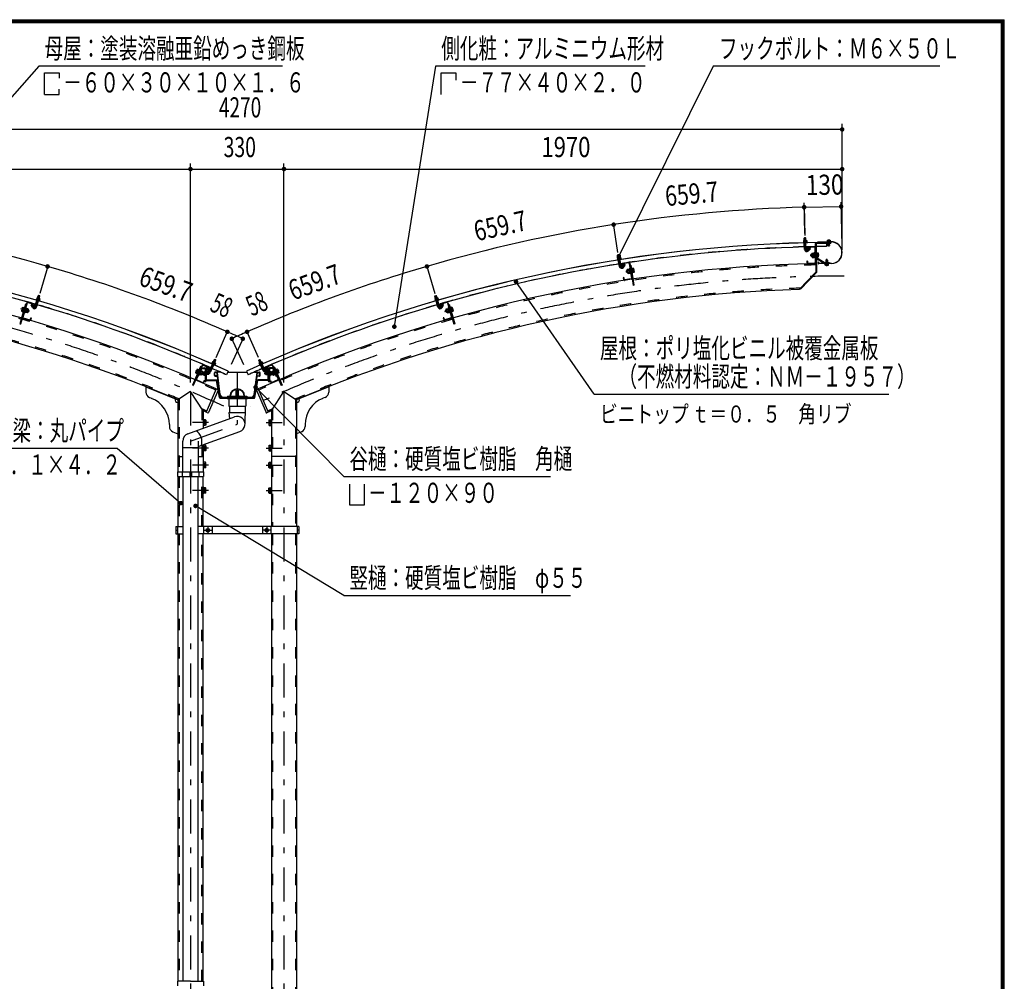
# Model space of a CAD drawing. Extents: x -21516 to 40880, y 700 to 28840.
# Drawn here: x 28717 to 40880, y 16961 to 28840 of the extents above; entities that cross this region are included whole.
import ezdxf
from ezdxf.enums import TextEntityAlignment as Align

# ---------------------------------------------------------------- set-up
doc = ezdxf.new("R2010")
doc.units = 0
doc.header["$LTSCALE"] = 70
doc.header["$MEASUREMENT"] = 0
doc.linetypes.add('CENTER2', pattern=[24, 12, -5, 2, -5])
doc.linetypes.add('DASHED2', pattern=[10, 4, -6])
for name, color, linetype in [('2-02BOLD', 7, 'CONTINUOUS'), ('2-12HIDDEN', 7, 'CONTINUOUS'), ('2-22CENTER', 7, 'CONTINUOUS'), ('2-42THIN', 7, 'CONTINUOUS'), ('2-52DIM', 7, 'CONTINUOUS'), ('F-F1PAPER', 7, 'CONTINUOUS')]:
    doc.layers.add(name, color=color, linetype=linetype)
doc.styles.get("Standard").update_dxf_attribs({"font": 'txt.shx', "bigfont": 'extfont.shx'})

msp = doc.modelspace()

# ---------------------------------------------------------------- linework, layer by layer
at = {"layer": '2-02BOLD', "color": 7, "linetype": 'Continuous', "ltscale": 0.5}
for p, q in [((38442, 26092), (38398, 26090)), ((38402, 26113), (38399, 26111)), ((38399, 26111), (38399, 26096)), ((38400, 26091), (38400, 26085)), ((38436, 26114), (38402, 26113)), ((38409, 26112), (38409, 26096)), ((38412, 26003), (38409, 26083)), ((38431, 26058), (38410, 26058)), ((38430, 26114), (38429, 26143)), ((38429, 26112), (38430, 26097)), ((38433, 26003), (38430, 26084)), ((38441, 26097), (38442, 26092)), ((38532, 26036), (38450, 26034)), ((38532, 26030), (38450, 26028)), ((38543, 26067), (38550, 25721)), ((38554, 26067), (38561, 25716)), ((38561, 26074), (38739, 26078)), ((38577, 26093), (38741, 26096)), ((38741, 26094), (38577, 26091)), ((38577, 26093), (38577, 26091)), ((38682, 26091), (38683, 26038)), ((38688, 26101), (38732, 26102)), ((38688, 26101), (38688, 26095)), ((38693, 26115), (38690, 26113)), ((38690, 26113), (38690, 26101)), ((38700, 26113), (38700, 26101)), ((38700, 26088), (38700, 26094)), ((38701, 26052), (38700, 26077)), ((38701, 26052), (38722, 26052)), ((38701, 26052), (38704, 26048)), ((38718, 26049), (38704, 26048)), ((38718, 26049), (38722, 26052)), ((38720, 26114), (38720, 26101)), ((38721, 26088), (38721, 26094)), ((38722, 26052), (38721, 26077)), ((38732, 26102), (38732, 26096)), ((36103, 25930), (36106, 25934)), ((36103, 25930), (36124, 25933)), ((36107, 25902), (36103, 25930)), ((36106, 25934), (36120, 25936)), ((36120, 25936), (36124, 25933)), ((36128, 25905), (36124, 25933)), ((38439, 26023), (38439, 25999)), ((38460, 25984), (38484, 26010)), ((38497, 25944), (38492, 25939)), ((38492, 25921), (38492, 25939)), ((38492, 25921), (38498, 25916)), ((38497, 25944), (38504, 25944)), ((38504, 25952), (38506, 25956)), ((38506, 25956), (38527, 25957)), ((38507, 25943), (38527, 25944)), ((38507, 25917), (38528, 25917)), ((38534, 25931), (38527, 25937)), ((38527, 25930), (38534, 25924)), ((38534, 25960), (38535, 25901)), ((38534, 25960), (38539, 25960)), ((38538, 26025), (38542, 25837)), ((38544, 26001), (38555, 26001)), ((38562, 25961), (38556, 25961)), ((38562, 25961), (38563, 25901)), ((38579, 25958), (38562, 25957)), ((38579, 25945), (38562, 25944)), ((38579, 25918), (38563, 25918)), ((38581, 25954), (38579, 25958)), ((36101, 25901), (36098, 25898)), ((36098, 25898), (36101, 25883)), ((36142, 25889), (36099, 25883)), ((36099, 25883), (36100, 25877)), ((36143, 25884), (36100, 25877)), ((36135, 25906), (36101, 25901)), ((36101, 25878), (36102, 25872)), ((36142, 25878), (36102, 25872)), ((36108, 25900), (36111, 25884)), ((36125, 25792), (36112, 25872)), ((36137, 25850), (36116, 25846)), ((36128, 25903), (36131, 25887)), ((36145, 25795), (36133, 25875)), ((36141, 25884), (36142, 25878)), ((36142, 25889), (36143, 25884)), ((36149, 25815), (36152, 25792)), ((36240, 25840), (36158, 25828)), ((36241, 25835), (36159, 25822)), ((36175, 25780), (36196, 25808)), ((36247, 25830), (36275, 25644)), ((36253, 25831), (36294, 25558)), ((36256, 25807), (36267, 25809)), ((36267, 25809), (36305, 25560)), ((38447, 25859), (38448, 25835)), ((38536, 25831), (38454, 25830)), ((38536, 25826), (38454, 25824)), ((38535, 25903), (38528, 25903)), ((38535, 25901), (38540, 25901)), ((38648, 25831), (38554, 25891)), ((38563, 25901), (38557, 25901)), ((38654, 25840), (38560, 25900)), ((38582, 25846), (38582, 25830)), ((38584, 25846), (38582, 25846)), ((38584, 25846), (38584, 25830)), ((38746, 25830), (38588, 25827)), ((38746, 25828), (38588, 25825)), ((38668, 25809), (38667, 25821)), ((38671, 25807), (38668, 25809)), ((38705, 25808), (38671, 25807)), ((38680, 25874), (38676, 25870)), ((38697, 25871), (38676, 25870)), ((38676, 25870), (38677, 25840)), ((38678, 25809), (38678, 25821)), ((38680, 25874), (38694, 25874)), ((38697, 25871), (38694, 25874)), ((38697, 25871), (38698, 25840)), ((38698, 25809), (38698, 25822)), ((38710, 25822), (38709, 25827)), ((36217, 25745), (36213, 25739)), ((36215, 25721), (36213, 25739)), ((36215, 25721), (36221, 25717)), ((36217, 25745), (36224, 25746)), ((36217, 25745), (36221, 25717)), ((36221, 25717), (36228, 25718)), ((36223, 25754), (36225, 25758)), ((36225, 25758), (36245, 25761)), ((36227, 25745), (36247, 25748)), ((36231, 25719), (36251, 25722)), ((36252, 25763), (36245, 25762)), ((36245, 25762), (36253, 25708)), ((36256, 25736), (36248, 25742)), ((36249, 25735), (36257, 25729)), ((36251, 25766), (36257, 25767)), ((36260, 25709), (36253, 25708)), ((36279, 25770), (36273, 25769)), ((36279, 25770), (36288, 25711)), ((36296, 25769), (36279, 25766)), ((36298, 25756), (36281, 25753)), ((36288, 25711), (36282, 25710)), ((36302, 25730), (36285, 25728)), ((36299, 25765), (36296, 25769)), ((38346, 25509), (38550, 25721)), ((38364, 25511), (38561, 25716)), ((36179, 25654), (36173, 25653)), ((36173, 25653), (36177, 25630)), ((36179, 25654), (36182, 25630)), ((36270, 25638), (36189, 25626)), ((36271, 25633), (36189, 25620)), ((36305, 25560), (36294, 25558)), ((28937, 25402), (28945, 25429)), ((28965, 25423), (28945, 25429)), ((28957, 25396), (28965, 25423)), ((33845, 25423), (33865, 25429)), ((33845, 25423), (33847, 25427)), ((33853, 25396), (33845, 25423)), ((33847, 25427), (33860, 25431)), ((33860, 25431), (33865, 25429)), ((33873, 25402), (33865, 25429)), ((38356, 25519), (38364, 25511)), ((28787, 25324), (28718, 25082)), ((28804, 25344), (28728, 25079)), ((28809, 25343), (28758, 25162)), ((28797, 25321), (28787, 25324)), ((28816, 25346), (28896, 25324)), ((28818, 25352), (28897, 25329)), ((28876, 25325), (28858, 25315)), ((28875, 25284), (28858, 25315)), ((28893, 25294), (28876, 25325)), ((28900, 25317), (28893, 25294)), ((28905, 25315), (28898, 25292)), ((28906, 25295), (28929, 25373)), ((28921, 25388), (28920, 25383)), ((28920, 25383), (28962, 25371)), ((28921, 25382), (28920, 25377)), ((28920, 25377), (28958, 25366)), ((28921, 25388), (28963, 25376)), ((28921, 25348), (28941, 25342)), ((28926, 25289), (28949, 25367)), ((28931, 25403), (28964, 25394)), ((28937, 25400), (28932, 25385)), ((28956, 25394), (28952, 25379)), ((28960, 25371), (28958, 25366)), ((28966, 25391), (28962, 25376)), ((28963, 25376), (28962, 25371)), ((28964, 25394), (28966, 25391)), ((33846, 25394), (33844, 25391)), ((33844, 25391), (33848, 25376)), ((33879, 25403), (33846, 25394)), ((33890, 25383), (33848, 25371)), ((33850, 25371), (33851, 25366)), ((33890, 25377), (33851, 25366)), ((33854, 25394), (33858, 25379)), ((33884, 25289), (33861, 25367)), ((33888, 25348), (33868, 25342)), ((33873, 25400), (33877, 25385)), ((33904, 25295), (33881, 25373)), ((33888, 25382), (33890, 25377)), ((33889, 25388), (33890, 25383)), ((33905, 25315), (33911, 25292)), ((33910, 25317), (33917, 25294)), ((33992, 25352), (33913, 25329)), ((33994, 25346), (33914, 25324)), ((33917, 25294), (33934, 25325)), ((33934, 25325), (33952, 25315)), ((33935, 25284), (33952, 25315)), ((34000, 25343), (34052, 25162)), ((34006, 25344), (34081, 25079)), ((28742, 25251), (28758, 25246)), ((28750, 25285), (28753, 25288)), ((28750, 25276), (28766, 25271)), ((28753, 25288), (28769, 25284)), ((28770, 25287), (28754, 25230)), ((28754, 25230), (28759, 25228)), ((28770, 25287), (28776, 25286)), ((28782, 25225), (28788, 25223)), ((28796, 25249), (28787, 25244)), ((28803, 25275), (28788, 25223)), ((28789, 25251), (28798, 25256)), ((28797, 25279), (28792, 25281)), ((28812, 25231), (28792, 25236)), ((28796, 25277), (28803, 25275)), ((28819, 25256), (28799, 25262)), ((28822, 25269), (28803, 25274)), ((28821, 25227), (28814, 25229)), ((28828, 25254), (28821, 25256)), ((28828, 25254), (28821, 25227)), ((28827, 25231), (28821, 25227)), ((28824, 25264), (28822, 25269)), ((28827, 25231), (28832, 25248)), ((28828, 25254), (28832, 25248)), ((28893, 25294), (28898, 25292)), ((33917, 25294), (33911, 25292)), ((33982, 25254), (33978, 25248)), ((33983, 25231), (33978, 25248)), ((33982, 25254), (33988, 25256)), ((33982, 25254), (33989, 25227)), ((33986, 25264), (33987, 25269)), ((33987, 25269), (34007, 25274)), ((33991, 25256), (34010, 25262)), ((33998, 25231), (34018, 25236)), ((34021, 25251), (34012, 25256)), ((34013, 25279), (34018, 25281)), ((34013, 25279), (34029, 25222)), ((34014, 25249), (34023, 25244)), ((34028, 25225), (34022, 25223)), ((34029, 25222), (34034, 25224)), ((34040, 25287), (34034, 25286)), ((34057, 25288), (34040, 25284)), ((34040, 25287), (34056, 25230)), ((34060, 25276), (34044, 25271)), ((34056, 25230), (34050, 25228)), ((34067, 25251), (34051, 25246)), ((34060, 25285), (34057, 25288)), ((28718, 25082), (28728, 25079)), ((28760, 25150), (28840, 25127)), ((28762, 25155), (28841, 25133)), ((28855, 25159), (28848, 25136)), ((28860, 25158), (28853, 25135)), ((28855, 25159), (28860, 25158)), ((33955, 25159), (33950, 25158)), ((33950, 25158), (33956, 25135)), ((33955, 25159), (33962, 25136)), ((34048, 25155), (33969, 25133)), ((34050, 25150), (33970, 25127)), ((30970, 24573), (30861, 24320)), ((30975, 24571), (30901, 24398)), ((30982, 24574), (31058, 24541)), ((30984, 24579), (31060, 24546)), ((31065, 24511), (31097, 24585)), ((31084, 24503), (31116, 24577)), ((31092, 24601), (31089, 24596)), ((31091, 24596), (31089, 24591)), ((31089, 24596), (31130, 24579)), ((31089, 24591), (31126, 24574)), ((31092, 24601), (31132, 24584)), ((31099, 24615), (31093, 24601)), ((31103, 24615), (31099, 24615)), ((31109, 24611), (31102, 24597)), ((31109, 24613), (31120, 24639)), ((31140, 24630), (31120, 24639)), ((31127, 24603), (31121, 24588)), ((31128, 24580), (31126, 24574)), ((31132, 24584), (31130, 24579)), ((31670, 24630), (31689, 24639)), ((31675, 24602), (31673, 24599)), ((31673, 24599), (31680, 24584)), ((31707, 24615), (31675, 24602)), ((31718, 24601), (31678, 24584)), ((31678, 24584), (31680, 24579)), ((31682, 24580), (31684, 24574)), ((31683, 24603), (31689, 24588)), ((31701, 24613), (31689, 24639)), ((31726, 24503), (31694, 24577)), ((31701, 24611), (31707, 24597)), ((31745, 24511), (31713, 24585)), ((31825, 24579), (31749, 24546)), ((31828, 24574), (31752, 24541)), ((31835, 24571), (31909, 24398)), ((31840, 24573), (31949, 24320)), ((30897, 24488), (30912, 24481)), ((30929, 24521), (30905, 24466)), ((30905, 24466), (30911, 24464)), ((30907, 24512), (30922, 24505)), ((30908, 24521), (30912, 24524)), ((30912, 24524), (30928, 24517)), ((30934, 24456), (30924, 24433)), ((30929, 24521), (30934, 24518)), ((30932, 24457), (30939, 24454)), ((30960, 24505), (30939, 24454)), ((30958, 24447), (30939, 24455)), ((30949, 24479), (30940, 24476)), ((30943, 24482), (30952, 24486)), ((30963, 24459), (30944, 24467)), ((30955, 24510), (30950, 24512)), ((30954, 24507), (30960, 24505)), ((30973, 24484), (30955, 24492)), ((30966, 24530), (30956, 24506)), ((30962, 24450), (30958, 24447)), ((30979, 24491), (30962, 24450)), ((30971, 24455), (30965, 24458)), ((30969, 24540), (31005, 24540)), ((30969, 24532), (31005, 24532)), ((30982, 24481), (30971, 24455)), ((30978, 24458), (30971, 24455)), ((30982, 24481), (30976, 24483)), ((30978, 24458), (30985, 24474)), ((30982, 24481), (30985, 24474)), ((30988, 24487), (30990, 24490)), ((30990, 24490), (31002, 24490)), ((30990, 24480), (31002, 24480)), ((30990, 24460), (31002, 24460)), ((31002, 24492), (31002, 24448)), ((31002, 24492), (31008, 24492)), ((31002, 24448), (31008, 24448)), ((31008, 24529), (31008, 24365)), ((31016, 24365), (31016, 24529)), ((31024, 24522), (31016, 24522)), ((31032, 24504), (31019, 24537)), ((31024, 24393), (31024, 24522)), ((31051, 24480), (31024, 24480)), ((31051, 24480), (31055, 24477)), ((31051, 24480), (31051, 24459)), ((31061, 24534), (31052, 24512)), ((31052, 24512), (31057, 24509)), ((31055, 24463), (31055, 24477)), ((31066, 24531), (31057, 24509)), ((31087, 24561), (31106, 24553)), ((31123, 24444), (31123, 24479)), ((31128, 24444), (31128, 24479)), ((31192, 24487), (31132, 24487)), ((31150, 24482), (31132, 24482)), ((31159, 24444), (31154, 24479)), ((31195, 24208), (31159, 24480)), ((31293, 24500), (31271, 24452)), ((31287, 24487), (31523, 24487)), ((31517, 24500), (31539, 24452)), ((31614, 24208), (31651, 24480)), ((31617, 24487), (31678, 24487)), ((31651, 24444), (31656, 24479)), ((31659, 24482), (31678, 24482)), ((31681, 24444), (31681, 24479)), ((31687, 24444), (31687, 24479)), ((31723, 24561), (31704, 24553)), ((31744, 24531), (31753, 24509)), ((31759, 24480), (31755, 24477)), ((31755, 24463), (31755, 24477)), ((31759, 24480), (31786, 24480)), ((31759, 24480), (31759, 24459)), ((31778, 24504), (31790, 24537)), ((31786, 24393), (31786, 24522)), ((31786, 24522), (31794, 24522)), ((31794, 24365), (31794, 24529)), ((31802, 24529), (31802, 24365)), ((31808, 24492), (31802, 24492)), ((31808, 24448), (31802, 24448)), ((31841, 24540), (31804, 24540)), ((31841, 24532), (31804, 24532)), ((31808, 24492), (31808, 24448)), ((31820, 24490), (31808, 24490)), ((31820, 24480), (31808, 24480)), ((31820, 24460), (31808, 24460)), ((31822, 24487), (31820, 24490)), ((31828, 24481), (31825, 24474)), ((31832, 24458), (31825, 24474)), ((31828, 24481), (31834, 24483)), ((31828, 24481), (31839, 24455)), ((31831, 24491), (31848, 24450)), ((31832, 24458), (31839, 24455)), ((31837, 24484), (31855, 24492)), ((31839, 24455), (31845, 24458)), ((31843, 24530), (31854, 24506)), ((31847, 24459), (31866, 24467)), ((31855, 24510), (31860, 24512)), ((31855, 24510), (31879, 24455)), ((31867, 24482), (31858, 24486)), ((31860, 24479), (31870, 24476)), ((31878, 24457), (31871, 24454)), ((31875, 24456), (31885, 24433)), ((31881, 24521), (31876, 24518)), ((31879, 24455), (31884, 24457)), ((31881, 24521), (31904, 24466)), ((31898, 24524), (31882, 24517)), ((31903, 24512), (31887, 24505)), ((31902, 24521), (31898, 24524)), ((31913, 24488), (31898, 24481)), ((31904, 24466), (31899, 24464)), ((30901, 24386), (30977, 24353)), ((30904, 24391), (30979, 24358)), ((30917, 24436), (30924, 24433)), ((30996, 24383), (30987, 24361)), ((31001, 24381), (30992, 24359)), ((30996, 24383), (31001, 24381)), ((31016, 24365), (31008, 24365)), ((31026, 24391), (31148, 24391)), ((31026, 24382), (31148, 24382)), ((31155, 24440), (31132, 24440)), ((31132, 24435), (31157, 24435)), ((31187, 24173), (31150, 24381)), ((31158, 24382), (31195, 24174)), ((31193, 24188), (31160, 24432)), ((31652, 24382), (31615, 24174)), ((31617, 24188), (31650, 24432)), ((31623, 24173), (31660, 24381)), ((31678, 24435), (31653, 24435)), ((31655, 24440), (31678, 24440)), ((31783, 24391), (31662, 24391)), ((31783, 24382), (31662, 24382)), ((31794, 24365), (31802, 24365)), ((31814, 24383), (31808, 24381)), ((31808, 24381), (31818, 24359)), ((31814, 24383), (31823, 24361)), ((31906, 24391), (31830, 24358)), ((31908, 24386), (31833, 24353)), ((31893, 24436), (31885, 24433)), ((30276, 24305), (30671, 24145)), ((30276, 24305), (30276, 24239)), ((30827, 24248), (30671, 24145)), ((30983, 24009), (30827, 24248)), ((31146, 24280), (31021, 23990)), ((31169, 24262), (31050, 23986)), ((31146, 24280), (31165, 24272)), ((31391, 24199), (31391, 24258)), ((31419, 24199), (31419, 24258)), ((31641, 24262), (31760, 23986)), ((31664, 24280), (31645, 24272)), ((31664, 24280), (31788, 23990)), ((31826, 24009), (31982, 24248)), ((31982, 24248), (32138, 24145)), ((32534, 24305), (32138, 24145)), ((32534, 24305), (32534, 24239)), ((30320, 24174), (30348, 24163)), ((30671, 24145), (30671, 23254)), ((31196, 24172), (31613, 24172)), ((31196, 24164), (31279, 24164)), ((31230, 24178), (31580, 24178)), ((31279, 24172), (31279, 24162)), ((31279, 24162), (31531, 24162)), ((31286, 24189), (31286, 24178)), ((31300, 24162), (31300, 24067)), ((31510, 24162), (31510, 24067)), ((31531, 24172), (31531, 24162)), ((31531, 24164), (31613, 24164)), ((32138, 24145), (32138, 22578)), ((32490, 24174), (32462, 24163)), ((30983, 24009), (30983, 23793)), ((31021, 23990), (31041, 23982)), ((31300, 24067), (31510, 24067)), ((31302, 23988), (31309, 23911)), ((31302, 23988), (31508, 23988)), ((31309, 24067), (31309, 23988)), ((31501, 24067), (31501, 23988)), ((31501, 23911), (31508, 23988)), ((31788, 23990), (31769, 23982)), ((31826, 24009), (31826, 22578)), ((30794, 23724), (31372, 23934)), ((30990, 23900), (30983, 23900)), ((30990, 23900), (30990, 23826)), ((31012, 23897), (30990, 23897)), ((31012, 23880), (30990, 23880)), ((31012, 23846), (30990, 23846)), ((31015, 23892), (31012, 23897)), ((31501, 23844), (31501, 23911)), ((31795, 23892), (31795, 23834)), ((31798, 23880), (31819, 23880)), ((31798, 23846), (31819, 23846)), ((31819, 23900), (31826, 23900)), ((30566, 23838), (30566, 23815)), ((30610, 23750), (30671, 23725)), ((30924, 23566), (31438, 23753)), ((30990, 23826), (30983, 23826)), ((31795, 23834), (31798, 23829)), ((31798, 23829), (31819, 23829)), ((32200, 23750), (32138, 23725)), ((32243, 23838), (32243, 23815)), ((30731, 23254), (30731, 23634)), ((30924, 23634), (30924, 23254)), ((30731, 23555), (30924, 23555)), ((30983, 23588), (30983, 23254)), ((30990, 23585), (30983, 23585)), ((30990, 23511), (30983, 23511)), ((30990, 23585), (30990, 23511)), ((31012, 23565), (30990, 23565)), ((31012, 23531), (30990, 23531)), ((31795, 23577), (31795, 23519)), ((31795, 23519), (31798, 23514)), ((31798, 23565), (31819, 23565)), ((31798, 23531), (31819, 23531)), ((31798, 23514), (31819, 23514)), ((31819, 23585), (31826, 23585)), ((30671, 23443), (30731, 23443)), ((30924, 23443), (30983, 23443)), ((31012, 23372), (30990, 23372)), ((31012, 23355), (30990, 23355)), ((31015, 23367), (31012, 23372)), ((31015, 23309), (31015, 23367)), ((31798, 23355), (31819, 23355)), ((31819, 23375), (31826, 23375)), ((31819, 23301), (31819, 23375)), ((32138, 23443), (31826, 23443)), ((30666, 23254), (30666, 23198)), ((30726, 23254), (30726, 23198)), ((30817, 23254), (30817, 23198)), ((30838, 23254), (30838, 23198)), ((30929, 23254), (30929, 23198)), ((30990, 23301), (30983, 23301)), ((31012, 23321), (30990, 23321)), ((31795, 23309), (31798, 23304)), ((31798, 23321), (31819, 23321)), ((31798, 23304), (31819, 23304)), ((31819, 23301), (31826, 23301)), ((30666, 23198), (30989, 23198)), ((30671, 23198), (30671, 22578)), ((30731, 23198), (30731, 16961)), ((30817, 23226), (30838, 23226)), ((30924, 16961), (30924, 23198)), ((30983, 22578), (30983, 23198)), ((31012, 23057), (30990, 23057)), ((31012, 23040), (30990, 23040)), ((31012, 23006), (30990, 23006)), ((31015, 23052), (31012, 23057)), ((31015, 22994), (31015, 23052)), ((31795, 22994), (31798, 22989)), ((31798, 23040), (31819, 23040)), ((31798, 23006), (31819, 23006)), ((31798, 22989), (31819, 22989)), ((31819, 23060), (31826, 23060)), ((31819, 22986), (31819, 23060)), ((30990, 22986), (30983, 22986)), ((31819, 22986), (31826, 22986)), ((30645, 22578), (30731, 22578)), ((30645, 22533), (30666, 22533)), ((30666, 22578), (30666, 22487)), ((32165, 22578), (30924, 22578)), ((30989, 22578), (30989, 22487)), ((31023, 22543), (31041, 22553)), ((31023, 22543), (31023, 22523)), ((31041, 22553), (31058, 22543)), ((31058, 22543), (31058, 22523)), ((31094, 22578), (31094, 22487)), ((31716, 22578), (31716, 22487)), ((31769, 22553), (31751, 22543)), ((31751, 22543), (31751, 22523)), ((31786, 22543), (31769, 22553)), ((31821, 22578), (31821, 22487)), ((32144, 22578), (32144, 22487)), ((32165, 22533), (32144, 22533)), ((30671, 22487), (30671, 16961)), ((30983, 16961), (30983, 22487)), ((31826, 22487), (31826, 15764)), ((32138, 22487), (32138, 15764)), ((30666, 16961), (30666, 16905)), ((30827, 16961), (30666, 16961)), ((30827, 16961), (30989, 16961)), ((30989, 16961), (30989, 16905))]:
    msp.add_line(p, q, dxfattribs=at)
for points in [[(38441, 26097), (38398, 26096), (38398, 26090)], [(38440, 26092), (38440, 26086), (38400, 26085)], [(38408, 26142), (38411, 26146), (38425, 26146), (38429, 26143)], [(38409, 26114), (38408, 26142), (38429, 26143)], [(38436, 26114), (38439, 26113), (38440, 26097)], [(38561, 26085), (38738, 26089), (38739, 26078)], [(38693, 26115), (38727, 26115), (38730, 26114), (38730, 26102)], [(38444, 26023), (38445, 25999), (38439, 25999)], [(38445, 25999), (38469, 26024), (38484, 26010)], [(38497, 25944), (38498, 25916), (38505, 25916)], [(38504, 25952), (38505, 25908), (38507, 25904), (38528, 25904)], [(38534, 25958), (38527, 25958), (38528, 25903)], [(38581, 25954), (38582, 25910), (38580, 25905), (38563, 25905)], [(36135, 25906), (36138, 25905), (36141, 25889)], [(36154, 25816), (36158, 25792), (36152, 25792)], [(36158, 25792), (36179, 25821), (36196, 25808)], [(38447, 25859), (38442, 25859), (38442, 25835)], [(38658, 25839), (38722, 25841), (38723, 25829)], [(38710, 25822), (38666, 25821), (38666, 25826)], [(38705, 25808), (38708, 25809), (38708, 25822)], [(36223, 25754), (36229, 25710), (36232, 25706), (36253, 25709)], [(36251, 25766), (36260, 25707), (36266, 25708)], [(36299, 25765), (36306, 25722), (36304, 25717), (36287, 25715)], [(28965, 25423), (28963, 25427), (28949, 25431), (28945, 25429)], [(28931, 25403), (28927, 25403), (28923, 25388)], [(33889, 25388), (33847, 25376), (33848, 25371)], [(33879, 25403), (33883, 25403), (33887, 25388)], [(34012, 25321), (34023, 25324), (34092, 25082), (34081, 25079)], [(28750, 25285), (28738, 25243), (28739, 25238), (28755, 25233)], [(28797, 25279), (28781, 25222), (28775, 25224)], [(28824, 25264), (28812, 25222), (28808, 25218), (28789, 25224)], [(33983, 25231), (33989, 25227), (33996, 25229)], [(33986, 25264), (33998, 25222), (34002, 25218), (34021, 25224)], [(34013, 25277), (34007, 25275), (34022, 25223)], [(34060, 25285), (34072, 25243), (34071, 25238), (34055, 25233)], [(31103, 24615), (31134, 24602), (31136, 24599), (31130, 24584)], [(31128, 24604), (31140, 24630), (31138, 24635), (31125, 24641), (31120, 24639)], [(31682, 24604), (31670, 24630), (31672, 24635), (31685, 24641), (31689, 24639)], [(31718, 24601), (31720, 24596), (31680, 24579)], [(31719, 24596), (31721, 24591), (31684, 24574)], [(31707, 24615), (31710, 24615), (31717, 24601)], [(30960, 24551), (30950, 24555), (30850, 24324), (30861, 24320)], [(30908, 24521), (30891, 24481), (30891, 24476), (30907, 24469)], [(30955, 24510), (30931, 24455), (30926, 24457)], [(30979, 24491), (30978, 24496), (30960, 24504)], [(30988, 24487), (30988, 24453), (30990, 24450), (31002, 24450)], [(31052, 24512), (31039, 24544), (31019, 24537)], [(31055, 24463), (31051, 24459), (31024, 24459)], [(31749, 24534), (31758, 24512), (31753, 24509)], [(31755, 24463), (31759, 24459), (31786, 24459)], [(31758, 24512), (31771, 24544), (31790, 24537)], [(31822, 24487), (31822, 24453), (31820, 24450), (31808, 24450)], [(31831, 24491), (31831, 24496), (31850, 24504)], [(31848, 24450), (31852, 24447), (31871, 24455)], [(31849, 24551), (31860, 24555), (31959, 24324), (31949, 24320)], [(31856, 24507), (31850, 24505), (31871, 24454)], [(31902, 24521), (31919, 24481), (31918, 24476), (31903, 24469)], [(31286, 24189), (31524, 24189), (31524, 24178)], [(31015, 23892), (31015, 23834), (31012, 23829), (30990, 23829)], [(31795, 23892), (31798, 23897), (31819, 23897)], [(31819, 23900), (31819, 23826), (31826, 23826)], [(31015, 23577), (31012, 23582), (30990, 23582)], [(31015, 23577), (31015, 23519), (31012, 23514), (30990, 23514)], [(31795, 23577), (31798, 23582), (31819, 23582)], [(31819, 23585), (31819, 23511), (31826, 23511)], [(30990, 23301), (30990, 23375), (30983, 23375)], [(31795, 23309), (31795, 23367), (31798, 23372), (31819, 23372)], [(30666, 23254), (30989, 23254), (30989, 23198)], [(31015, 23309), (31012, 23304), (30990, 23304)], [(30990, 22986), (30990, 23060), (30983, 23060)], [(31015, 22994), (31012, 22989), (30990, 22989)], [(31795, 22994), (31795, 23052), (31798, 23057), (31819, 23057)], [(30645, 22578), (30645, 22487), (30731, 22487)], [(32165, 22578), (32165, 22487), (30924, 22487)], [(31023, 22523), (31041, 22513), (31058, 22523)], [(31786, 22543), (31786, 22523), (31769, 22513), (31751, 22523)]]:
    msp.add_lwpolyline(points, dxfattribs=at)
for centre, radius in [((31041, 22533), 21.9), ((31041, 22533), 17.2), ((31769, 22533), 21.9), ((31769, 22533), 17.2)]:
    msp.add_circle(centre, radius, dxfattribs=at)
for centre, radius, start, end in [((23909, 8173), 17918, 65.6653, 89.3017), ((23909, 8173), 17917, 65.6653, 89.3017), ((38901, 8173), 17918, 90.6983, 114.3347), ((38901, 8173), 17917, 90.6983, 114.3347), ((38901, 8173), 17866, 91.5714, 98.8867), ((38404, 26105), 8.11, 52.9915, 91.5377), ((38420, 26084), 29.8, 71.7064, 111.3668), ((38434, 26106), 8.11, 91.5377, 130.0692), ((38901, 8173), 17866, 90.6983, 91.504), ((38450, 26023), 11.2, 91.146, 181.146), ((38450, 26023), 5.6, 91.146, 181.146), ((38532, 26024), 11.2, 1.146, 91.146), ((38532, 26024), 5.6, 1.146, 91.146), ((38561, 26067), 18.2, 91.146, 181.146), ((38561, 26067), 7, 91.146, 181.146), ((38695, 26107), 8.11, 52.6146, 91.146), ((38710, 26085), 29.8, 71.3169, 110.9773), ((38725, 26107), 8.11, 91.146, 129.6922), ((38743, 25962), 134, 271.146, 451.146), ((38743, 25962), 132, 271.146, 451.146), ((38440, 26004), 28, 181.5116, 316.5377), ((38440, 26004), 7, 181.4856, 316.5377), ((38514, 25950), 10.1, 181.146, 221.8728), ((38541, 25931), 36.6, 160.1206, 202.1714), ((38515, 25911), 10.1, 140.4192, 181.146), ((38571, 25951), 10.1, 320.4192, 361.146), ((38545, 25931), 36.6, 340.1206, 382.1714), ((38572, 25912), 10.1, 1.146, 41.8728), ((23909, 8173), 17656, 65.8047, 88.854), ((23909, 8173), 17866, 73.7306, 81.0459), ((38901, 8173), 17656, 91.146, 114.1953), ((38901, 8173), 17866, 98.9541, 106.2694), ((36104, 25893), 8.11, 60.3742, 98.9204), ((36122, 25874), 29.8, 79.0891, 118.7495), ((36152, 25797), 28, 188.8943, 323.9204), ((36134, 25898), 8.11, 98.9204, 137.4518), ((36152, 25797), 7, 188.8682, 323.9204), ((36160, 25817), 11.2, 98.5287, 188.5287), ((36160, 25817), 5.6, 98.5287, 188.5287), ((36242, 25829), 11.2, 8.5287, 98.5287), ((36242, 25829), 5.6, 8.5287, 98.5287), ((38454, 25835), 11.2, 181.146, 271.146), ((38454, 25835), 5.6, 181.146, 271.146), ((38536, 25837), 5.6, 271.146, 361.146), ((38536, 25837), 11.2, 271.146, 361.146), ((38564, 25906), 18.2, 181.146, 237.4559), ((38564, 25906), 7, 181.146, 237.4559), ((38588, 25830), 5.25, 181.146, 271.146), ((38588, 25830), 3.5, 181.146, 271.146), ((38658, 25846), 18.2, 237.4559, 271.146), ((38658, 25846), 7, 237.4559, 271.146), ((38673, 25815), 8.11, 271.146, 309.6922), ((38687, 25837), 29.8, 251.3169, 290.9773), ((38703, 25816), 8.11, 232.6146, 271.146), ((36233, 25753), 10.1, 188.5287, 229.2555), ((36262, 25737), 36.6, 167.5033, 209.5541), ((36239, 25714), 10.1, 147.8018, 188.5287), ((36289, 25761), 10.1, 327.8018, 368.5287), ((36266, 25738), 36.6, 347.5033, 389.5541), ((36295, 25722), 10.1, 8.5287, 49.2555), ((36188, 25631), 11.2, 188.5287, 278.5287), ((36188, 25631), 5.6, 188.5287, 278.5287), ((36270, 25644), 5.6, 278.5287, 368.5287), ((36270, 25644), 11.2, 278.5287, 368.5287), ((23909, 8173), 17344, 67.052, 88.1665), ((38901, 8173), 17344, 91.8335, 112.948), ((28815, 25341), 11.2, 74.0887, 164.0887), ((28815, 25341), 5.6, 74.0887, 164.0887), ((28894, 25318), 5.6, 344.0887, 434.0887), ((28894, 25318), 11.2, 344.0887, 434.0887), ((28930, 25395), 8.11, 35.1655, 73.6969), ((23909, 8173), 17866, 66.3479, 73.6633), ((28939, 25370), 29.8, 53.8678, 93.5283), ((28959, 25387), 8.11, 73.6969, 112.2432), ((38901, 8173), 17866, 106.3367, 113.6521), ((33850, 25387), 8.11, 67.7568, 106.3031), ((33871, 25370), 29.8, 86.4717, 126.1322), ((33880, 25395), 8.11, 106.3031, 144.8345), ((33916, 25318), 11.2, 105.9113, 195.9113), ((33916, 25318), 5.6, 105.9113, 195.9113), ((33995, 25341), 11.2, 15.9113, 105.9113), ((33995, 25341), 5.6, 15.9113, 105.9113), ((28748, 25242), 10.1, 123.3618, 164.0887), ((28779, 25254), 36.6, 143.0632, 185.1141), ((28759, 25280), 10.1, 164.0887, 204.8155), ((28782, 25253), 36.6, 323.0632, 365.1141), ((28803, 25227), 10.1, 344.0887, 384.8155), ((28813, 25264), 10.1, 303.3618, 344.0887), ((28899, 25297), 28, 208.6969, 343.723), ((28899, 25297), 7, 208.6969, 343.7491), ((33911, 25297), 28, 196.277, 331.3031), ((33911, 25297), 7, 196.2509, 331.3031), ((33996, 25264), 10.1, 195.9113, 236.6382), ((34027, 25253), 36.6, 174.8859, 216.9368), ((34007, 25227), 10.1, 155.1845, 195.9113), ((34051, 25280), 10.1, 335.1845, 375.9113), ((34031, 25254), 36.6, 354.8859, 396.9368), ((34062, 25242), 10.1, 15.9113, 56.6382), ((28763, 25161), 11.2, 164.0887, 254.0887), ((28763, 25161), 5.6, 164.0887, 254.0887), ((28843, 25138), 11.2, 254.0887, 344.0887), ((28843, 25138), 5.6, 254.0887, 344.0887), ((33967, 25138), 11.2, 195.9113, 285.9113), ((33967, 25138), 5.6, 195.9113, 285.9113), ((34046, 25161), 5.6, 285.9113, 375.9113), ((34046, 25161), 11.2, 285.9113, 375.9113), ((30980, 24568), 11.2, 66.706, 156.706), ((30980, 24568), 5.6, 66.706, 156.706), ((31102, 24607), 8.11, 27.7828, 66.3143), ((31107, 24581), 29.8, 46.4852, 86.1456), ((31129, 24595), 8.11, 66.3143, 104.8605), ((31680, 24595), 8.11, 75.1395, 113.6857), ((31703, 24581), 29.8, 93.8544, 133.5148), ((31708, 24607), 8.11, 113.6857, 152.2172), ((31830, 24568), 11.2, 23.294, 113.294), ((31830, 24568), 5.6, 23.294, 113.294), ((30901, 24479), 10.1, 115.9792, 156.706), ((30933, 24486), 36.6, 135.6806, 177.7314), ((30917, 24515), 10.1, 156.706, 197.4328), ((30969, 24529), 10.5, 90, 156.7066), ((30953, 24456), 10.1, 336.706, 377.4328), ((30937, 24485), 36.6, 315.6806, 357.7314), ((30969, 24529), 2.45, 90, 156.7186), ((30969, 24493), 10.1, 295.9792, 336.706), ((30996, 24485), 8.11, 180, 218.5314), ((31018, 24470), 29.8, 160.1687, 199.8291), ((30996, 24455), 8.11, 141.4538, 180), ((31005, 24529), 10.5, 0, 90), ((31005, 24529), 2.45, 0, 90), ((31058, 24514), 28, 201.3143, 336.3403), ((31058, 24514), 7, 201.3143, 336.3664), ((31056, 24536), 5.6, 336.706, 426.706), ((31056, 24536), 11.2, 336.706, 426.706), ((23909, 8173), 17866, 65.6653, 66.2806), ((31132, 24479), 8.75, 90, 180), ((31132, 24479), 3.5, 90, 180), ((31150, 24479), 8.75, 7.602, 90), ((31150, 24479), 3.5, 7.6042, 90), ((38901, 8173), 17866, 113.7194, 114.3347), ((31659, 24479), 8.75, 90, 172.398), ((31659, 24479), 3.5, 90, 172.3958), ((31678, 24479), 8.75, 0, 90), ((31678, 24479), 3.5, 0, 90), ((31752, 24514), 28, 203.6597, 338.6857), ((31754, 24536), 11.2, 113.294, 203.294), ((31752, 24514), 7, 203.6336, 338.6857), ((31754, 24536), 5.6, 113.294, 203.294), ((31804, 24529), 10.5, 90, 180), ((31804, 24529), 2.45, 90, 180), ((31813, 24485), 8.11, 321.4686, 360), ((31792, 24470), 29.8, 340.1709, 379.8313), ((31813, 24455), 8.11, 0, 38.5462), ((31841, 24493), 10.1, 203.294, 244.0208), ((31873, 24485), 36.6, 182.2686, 224.3194), ((31841, 24529), 10.5, 23.2934, 90), ((31841, 24529), 2.45, 23.2814, 90), ((31857, 24456), 10.1, 162.5672, 203.294), ((31893, 24515), 10.1, 342.5672, 383.294), ((31877, 24486), 36.6, 2.2686, 44.3194), ((31909, 24479), 10.1, 23.294, 64.0208), ((30906, 24396), 11.2, 156.706, 246.706), ((30906, 24396), 5.6, 156.706, 246.706), ((30982, 24363), 11.2, 246.706, 336.706), ((30982, 24363), 5.6, 246.706, 336.706), ((31026, 24393), 10.5, 180, 270), ((31026, 24393), 2.45, 180, 270), ((31132, 24444), 8.75, 180, 270), ((31132, 24444), 3.5, 180, 270), ((31148, 24381), 9.8, 10.0001, 90), ((31148, 24381), 1.75, 10.0002, 90), ((31155, 24444), 3.5, 270, 367.6016), ((31157, 24431), 3.5, 7.6042, 90), ((31653, 24431), 3.5, 90, 172.3958), ((31655, 24444), 3.5, 172.3984, 270), ((31662, 24381), 9.8, 90, 169.9999), ((31662, 24381), 1.75, 90, 169.9997), ((31678, 24444), 3.5, 270, 360), ((31678, 24444), 8.75, 270, 360), ((31783, 24393), 2.45, 270, 360), ((31783, 24393), 10.5, 270, 360), ((31828, 24363), 11.2, 203.294, 293.294), ((31828, 24363), 5.6, 203.294, 293.294), ((31904, 24396), 5.6, 293.294, 383.294), ((31904, 24396), 11.2, 293.294, 383.294), ((30346, 24239), 70, 180, 247.9874), ((31162, 24265), 7, 336.7133, 426.7133), ((31230, 24213), 35, 187.6029, 270), ((31405, 24189), 91, 0, 180), ((31405, 24189), 84, 109.4712, 180), ((31380, 24258), 10.5, 0, 109.4749), ((31429, 24258), 10.5, 70.5251, 180), ((31405, 24189), 84, 0, 70.5288), ((31580, 24213), 35, 270, 352.3971), ((31647, 24265), 7, 113.2867, 203.2867), ((32464, 24239), 70, 292.0126, 360), ((30216, 23838), 350, 0, 67.9874), ((30671, 24145), 35, 157.9874, 270), ((31196, 24174), 9.8, 190, 270), ((31210, 24190), 17.5, 187.6031, 270), ((31196, 24174), 1.75, 190.0002, 270), ((31380, 24199), 10.5, 270, 360), ((31429, 24199), 10.5, 180, 270), ((31600, 24190), 17.5, 270, 352.3968), ((31613, 24174), 1.75, 270, 349.9997), ((31613, 24174), 9.8, 270, 350), ((32138, 24145), 35, 270, 382.0126), ((32593, 23838), 350, 112.0126, 180), ((23909, 8173), 17344, 65.7883, 65.9285), ((31043, 23989), 7, 246.7133, 336.7133), ((31766, 23989), 7, 203.2867, 293.2867), ((38901, 8173), 17344, 114.0715, 114.2117), ((31002, 23889), 13.2, 319.5717, 360), ((30967, 23863), 48.2, 339.1357, 380.8643), ((31002, 23837), 13.2, 0, 40.4312), ((31405, 23844), 96.2, 289.999, 470.0006), ((31808, 23889), 13.2, 180, 220.4283), ((31843, 23863), 48.2, 159.1357, 200.8643), ((31808, 23837), 13.2, 139.5688, 180), ((30636, 23815), 70, 180, 247.9874), ((30827, 23634), 96.2, 110.0018, 180), ((30814, 23629), 155, 341.6092, 418.3959), ((32173, 23815), 70, 292.0126, 360), ((31002, 23574), 13.2, 319.5717, 360), ((30967, 23548), 48.2, 339.1357, 380.8643), ((31002, 23522), 13.2, 0, 40.4312), ((31808, 23574), 13.2, 180, 220.4283), ((31843, 23548), 48.2, 159.1357, 200.8643), ((31808, 23522), 13.2, 139.5688, 180), ((31002, 23364), 13.2, 319.5688, 360), ((30967, 23338), 48.2, 339.1357, 380.8643), ((31808, 23364), 13.2, 180, 220.4312), ((31843, 23338), 48.2, 159.1357, 200.8643), ((31002, 23312), 13.2, 0, 40.4283), ((31808, 23312), 13.2, 139.5717, 180), ((31002, 23049), 13.2, 319.5688, 360), ((30967, 23023), 48.2, 339.1357, 380.8643), ((31002, 22997), 13.2, 0, 40.4283), ((31808, 23049), 13.2, 180, 220.4312), ((31843, 23023), 48.2, 159.1357, 200.8643), ((31808, 22997), 13.2, 139.5717, 180)]:
    msp.add_arc(centre, radius, start, end, dxfattribs=at)
at = {"layer": '2-12HIDDEN', "color": 3, "linetype": 'DASHED2', "ltscale": 0.5}
for p, q in [((31016, 24505), (31008, 24505)), ((31794, 24505), (31802, 24505)), ((31016, 24410), (31008, 24410)), ((31794, 24410), (31802, 24410)), ((30686, 24155), (30686, 23254)), ((32124, 24155), (32124, 22578)), ((30969, 24032), (30969, 23788)), ((31841, 24032), (31841, 22578)), ((30969, 23583), (30969, 23254)), ((30686, 23198), (30686, 22578)), ((30969, 22578), (30969, 23198)), ((30686, 22487), (30686, 16961)), ((30969, 16961), (30969, 22487)), ((31841, 22487), (31841, 15764)), ((32124, 22487), (32124, 15764))]:
    msp.add_line(p, q, dxfattribs=at)
for centre, radius, start, end in [((38901, 8173), 17868, 91.5714, 98.8867), ((38901, 8173), 17868, 90.6983, 91.504), ((23909, 8173), 17641, 65.8039, 88.854), ((23909, 8173), 17868, 73.7306, 81.0459), ((38901, 8173), 17641, 91.146, 114.1961), ((38901, 8173), 17868, 98.9541, 106.2694), ((23909, 8173), 17359, 67.0198, 88.2162), ((38901, 8173), 17359, 91.7838, 112.9801), ((23909, 8173), 17868, 66.3479, 73.6633), ((38901, 8173), 17868, 106.3367, 113.6521), ((23909, 8173), 17868, 65.6653, 66.2806), ((38901, 8173), 17868, 113.7194, 114.3347), ((23909, 8173), 17359, 65.7891, 66.0033), ((38901, 8173), 17359, 113.9967, 114.2109)]:
    msp.add_arc(centre, radius, start, end, dxfattribs=at)
at = {"layer": '2-22CENTER', "color": 3, "linetype": 'CENTER2', "ltscale": 0.5}
for p, q in [((38418, 26155), (38422, 26003)), ((38710, 26126), (38711, 26038)), ((36111, 25944), (36135, 25794)), ((38484, 26025), (38452, 25992)), ((38592, 25932), (38482, 25930)), ((36193, 25823), (36166, 25786)), ((38688, 25797), (38686, 25884)), ((36204, 25729), (36313, 25745)), ((28959, 25439), (28916, 25292)), ((33851, 25439), (33894, 25292)), ((28862, 25329), (28884, 25289)), ((33948, 25329), (33926, 25289)), ((28839, 25236), (28733, 25267)), ((33970, 25236), (34076, 25267)), ((31135, 24647), (31074, 24507)), ((31674, 24647), (31736, 24507)), ((30890, 24505), (30991, 24461)), ((31072, 24470), (30971, 24470)), ((31025, 24550), (31042, 24508)), ((31405, 24487), (31405, 23844)), ((31738, 24470), (31839, 24470)), ((31784, 24550), (31768, 24508)), ((31920, 24505), (31819, 24461)), ((31030, 24445), (30994, 24445)), ((31780, 24445), (31816, 24445)), ((30827, 24248), (30827, 13419)), ((31982, 24248), (31982, 13419)), ((30827, 23634), (31405, 23844)), ((31050, 23863), (30850, 23863)), ((31760, 23863), (31959, 23863)), ((31050, 23548), (30850, 23548)), ((31760, 23548), (31959, 23548)), ((31050, 23338), (30850, 23338)), ((31760, 23338), (31959, 23338)), ((31050, 23023), (30850, 23023)), ((31760, 23023), (31959, 23023)), ((30997, 22533), (31085, 22533)), ((31041, 22577), (31041, 22489)), ((31813, 22533), (31725, 22533)), ((31769, 22577), (31769, 22489))]:
    msp.add_line(p, q, dxfattribs=at)
for centre, radius, start, end in [((38440, 26004), 17.5, 181.5377, 316.5377), ((36152, 25797), 17.5, 188.9204, 323.9204), ((23909, 8173), 17500, 65.2412, 90), ((38901, 8173), 17500, 90, 114.7588), ((28899, 25297), 17.5, 208.6969, 343.6969), ((33911, 25297), 17.5, 196.3031, 331.3031), ((31058, 24514), 17.5, 201.3143, 336.3143), ((31752, 24514), 17.5, 203.6857, 338.6857)]:
    msp.add_arc(centre, radius, start, end, dxfattribs=at)
at = {"layer": '2-42THIN', "color": 4, "linetype": 'Continuous', "ltscale": 0.5}
for p, q in [((38410, 26053), (38413, 26058)), ((38411, 26114), (38411, 26145)), ((38413, 26058), (38412, 26083)), ((38427, 26114), (38426, 26145)), ((38703, 26094), (38703, 26088)), ((38703, 26077), (38703, 26049)), ((38718, 26094), (38718, 26088)), ((38718, 26077), (38719, 26049)), ((36110, 25902), (36105, 25933)), ((36125, 25904), (36121, 25935)), ((38504, 25941), (38494, 25940)), ((38505, 25920), (38494, 25919)), ((36119, 25847), (36115, 25872)), ((36117, 25842), (36119, 25847)), ((38680, 25840), (38679, 25873)), ((38695, 25840), (38694, 25873)), ((36225, 25742), (36214, 25741)), ((36228, 25722), (36217, 25720)), ((28940, 25401), (28948, 25431)), ((28954, 25396), (28963, 25427)), ((33855, 25396), (33847, 25427)), ((33870, 25401), (33861, 25431)), ((28939, 25343), (28946, 25368)), ((28940, 25337), (28939, 25343)), ((33886, 25347), (33879, 25372)), ((33890, 25343), (33886, 25347)), ((28815, 25233), (28825, 25230)), ((28820, 25253), (28831, 25250)), ((33989, 25253), (33979, 25250)), ((33995, 25233), (33985, 25230)), ((31103, 24554), (31114, 24578)), ((31112, 24612), (31124, 24640)), ((31126, 24605), (31138, 24634)), ((31684, 24605), (31671, 24634)), ((31698, 24612), (31686, 24640)), ((31707, 24554), (31696, 24578)), ((30966, 24461), (30976, 24457)), ((30974, 24480), (30984, 24476)), ((31053, 24478), (31024, 24478)), ((31053, 24461), (31024, 24461)), ((31104, 24549), (31103, 24554)), ((31706, 24549), (31707, 24554)), ((31756, 24478), (31786, 24478)), ((31756, 24461), (31786, 24461)), ((31835, 24480), (31826, 24476)), ((31844, 24461), (31834, 24457))]:
    msp.add_line(p, q, dxfattribs=at)
for points in [[(38431, 26053), (38428, 26058), (38428, 26084)], [(36138, 25845), (36134, 25849), (36130, 25875)], [(28920, 25343), (28924, 25347), (28931, 25372)], [(33870, 25337), (33871, 25343), (33864, 25368)], [(31085, 24557), (31089, 24560), (31100, 24584)], [(31725, 24557), (31721, 24560), (31710, 24584)]]:
    msp.add_lwpolyline(points, dxfattribs=at)
at = {"layer": '2-52DIM', "color": 3, "linetype": 'Continuous', "ltscale": 0.5}
for p, q in [((28955, 28266), (26631, 25640)), ((31965, 28266), (28955, 28266)), ((33855, 28266), (33345, 25048)), ((36445, 28266), (33855, 28266)), ((37285, 28266), (36119, 25917)), ((40085, 28266), (37285, 28266)), ((29025, 27916), (29025, 28184)), ((29205, 27916), (29205, 27981)), ((29025, 27916), (29205, 27916)), ((38877, 25997), (38877, 27555)), ((38877, 27485), (23932, 27485)), ((30827, 24358), (30827, 27065)), ((31982, 24358), (31982, 27065)), ((23932, 26995), (38877, 26995)), ((38417, 26200), (38407, 26576)), ((38408, 26540), (38417, 26176)), ((38876, 26047), (38863, 26585)), ((36108, 25965), (36052, 26324)), ((29067, 25808), (28965, 25458)), ((33743, 25808), (33845, 25458)), ((35815, 24213), (34848, 25604)), ((31144, 24665), (31290, 24999)), ((31666, 24665), (31520, 24999)), ((31330, 24914), (31480, 24582)), ((31480, 24914), (31330, 24582)), ((32720, 23196), (31632, 24300)), ((35815, 24213), (39455, 24213)), ((27960, 23545), (29920, 23545)), ((29920, 23545), (30707, 22868)), ((32720, 23196), (35275, 23196)), ((32720, 21726), (30889, 22833)), ((32720, 21726), (35520, 21726))]:
    msp.add_line(p, q, dxfattribs=at)
for points in [[(29025, 28184), (29205, 28184), (29205, 28118)], [(33925, 27916), (33925, 28184), (34105, 28184), (34105, 28094)], [(38408, 26524), (38864, 26533), (38865, 26579)], [(32790, 23104), (32790, 22846), (32975, 22846), (32975, 23104)]]:
    msp.add_lwpolyline(points, dxfattribs=at)
at = {"layer": '2-52DIM', "color": 3, "linetype": 'Continuous', "ltscale": 0.5, "const_width": 28}
for points in [[(38863, 27485, 1), (38891, 27485, 1)], [(30813, 26995, 1), (30841, 26995, 1)], [(31968, 26995, 1), (31996, 26995, 1)], [(38863, 26995, 1), (38891, 26995, 1)], [(38394, 26524, 1), (38422, 26524, 1)], [(38850, 26533, 1), (38878, 26533, 1)], [(36040, 26308, 1), (36068, 26308, 1)], [(36105, 25917, 1), (36133, 25917, 1)], [(29048, 25792, 1), (29076, 25792, 1)], [(33734, 25792, 1), (33762, 25792, 1)], [(34834, 25604, 1), (34862, 25604, 1)], [(33331, 25048, 1), (33359, 25048, 1)], [(31269, 24984, 1), (31297, 24984, 1)], [(31512, 24984, 1), (31540, 24984, 1)], [(31323, 24899, 1), (31351, 24899, 1)], [(31459, 24899, 1), (31487, 24899, 1)], [(31618, 24300, 1), (31646, 24300, 1)], [(30693, 22868, 1), (30721, 22868, 1)], [(30875, 22833, 1), (30903, 22833, 1)]]:
    msp.add_lwpolyline(points, format="xyb", close=True, dxfattribs=at)
at = {"layer": '2-52DIM', "color": 3, "linetype": 'Continuous', "ltscale": 0.5}
for centre, radius, start, end in [((38901, 8173), 18357, 91.5378, 98.9204), ((23909, 8173), 18357, 73.697, 81.0796), ((38901, 8173), 18357, 98.9204, 106.303), ((23909, 8174), 18357, 66.3143, 73.697), ((38901, 8174), 18357, 106.303, 113.6857), ((23908, 8171), 18359, 65.6654, 66.3143), ((38902, 8171), 18359, 113.6857, 114.3346)]:
    msp.add_arc(centre, radius, start, end, dxfattribs=at)
at = {"layer": 'F-F1PAPER', "color": 5, "linetype": 'Continuous', "ltscale": 0.5}
for p, q in [((700, 28840), (40880, 28840)), ((704, 28836), (40876, 28836)), ((707, 28833), (40873, 28833)), ((711, 28830), (40869, 28830)), ((714, 28826), (40866, 28826)), ((40866, 714), (40866, 28826)), ((40873, 707), (40873, 28833)), ((40880, 700), (40880, 28840)), ((718, 28822), (40862, 28822)), ((721, 28819), (40859, 28819)), ((725, 28816), (40856, 28816)), ((728, 28812), (40852, 28812)), ((732, 28808), (40848, 28808)), ((735, 28805), (40845, 28805)), ((40845, 735), (40845, 28805)), ((40859, 721), (40859, 28819))]:
    msp.add_line(p, q, dxfattribs=at)
for points in [[(704, 704), (40876, 704), (40876, 28836)], [(711, 711), (40869, 711), (40869, 28830)], [(718, 718), (40862, 718), (40862, 28822)], [(725, 725), (40856, 725), (40856, 28816)], [(728, 728), (40852, 728), (40852, 28812)], [(732, 732), (40848, 732), (40848, 28808)]]:
    msp.add_lwpolyline(points, dxfattribs=at)

# ---------------------------------------------------------------- texts
at = {"layer": '2-52DIM', "color": 3, "lineweight": -3, "ltscale": 0.5, "width": 0.676}
for s, height, p in [('母屋：塗装溶融亜鉛めっき鋼板', 248.71, (29025, 28361)), ('側化粧：アルミニウム形材', 248.71, (33925, 28361)), ('フックボルト：Ｍ６×５０Ｌ', 248.71, (37355, 28361)), ('\u3000－６０×３０×１０×１．６', 248.71, (29025, 27941)), ('\u3000－７７×４０×２．０', 248.71, (33925, 27941)), ('屋根：ポリ塩化ビニル被覆金属板', 248.71, (35885, 24658)), ('\u3000（不燃材料認定：ＮＭ－１９５７）', 248.71, (35885, 24308)), ('柱・梁：丸パイプ', 248.7, (28170, 23640)), ('谷樋：硬質塩ビ樹脂\u3000角樋', 248.71, (32790, 23291)), ('φ８９．１×４．２', 248.7, (27960, 23220)), ('\u3000－１２０×９０', 248.7, (32790, 22871)), ('竪樋：硬質塩ビ樹脂\u3000φ５５', 248.71, (32790, 21821))]:
    msp.add_text(s, height=height, dxfattribs=at).set_placement(p)
at = {"layer": '2-52DIM', "color": 3, "lineweight": -3, "ltscale": 0.5}
for s, width, p in [('4270', 0.693, (31440, 27555)), ('330', 0.707, (31436, 27065)), ('1970', 0.802, (35465, 27065))]:
    msp.add_text(s, height=248.7, dxfattribs=dict(at, width=width)).set_placement(p, align=Align.BOTTOM_CENTER)
for s, rotation, width, p in [('130', 1.146, 0.824, (38665, 26599)), ('659.7', 5.229, 0.775, (37036, 26489)), ('659.7', 12.612, 0.775, (34698, 26098)), ('659.7', -19.994, 0.775, (30455, 25382)), ('659.7', 19.994, 0.775, (32430, 25409)), ('58', -24.011, 0.641, (31131, 25128)), ('58', 24.011, 0.641, (31727, 25150))]:
    msp.add_text(s, height=248.7, rotation=rotation, dxfattribs=dict(at, width=width)).set_placement(p, align=Align.BOTTOM_CENTER)
at = {"layer": '2-52DIM', "color": 3, "lineweight": -3, "ltscale": 0.5, "insert": (35885, 23863), "char_height": 211.4, "attachment_point": 7}
msp.add_mtext('\\W0.761;ビニトップ{\\W0.553; }ｔ＝０．５\u3000角リブ', dxfattribs=at)

doc.saveas('drawing.dxf')
